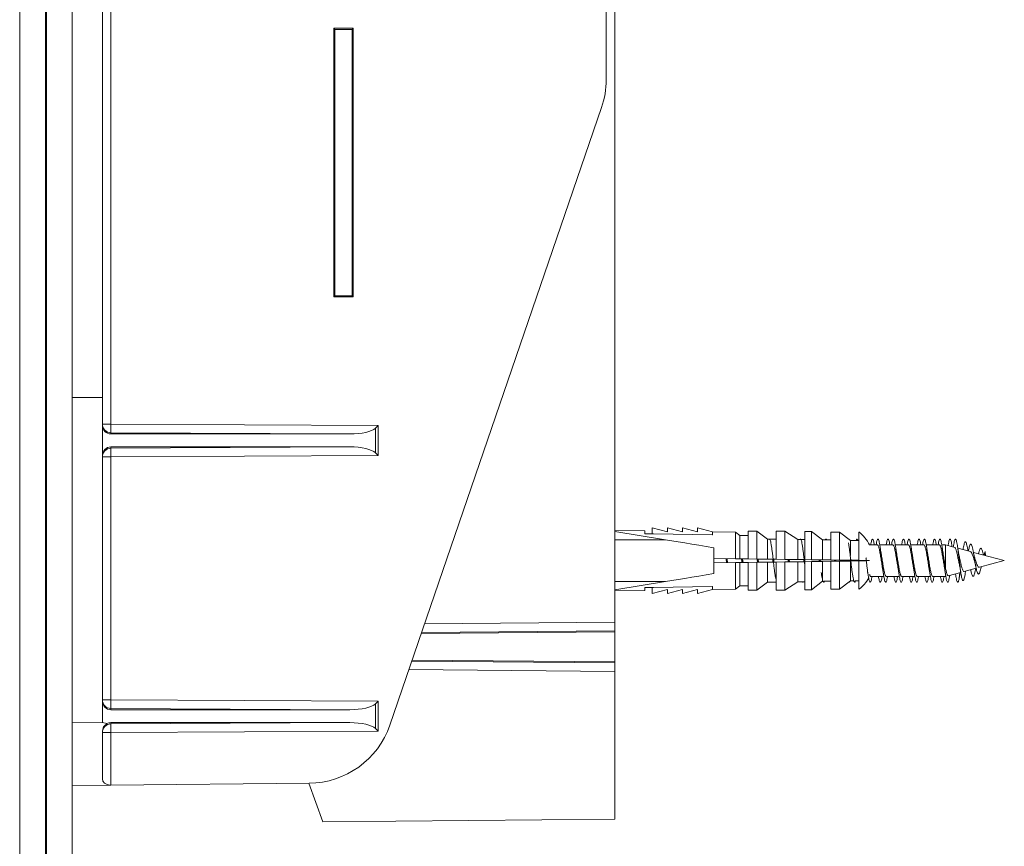
# Model space of a CAD drawing. Units: millimetres. Extents: x -476 to 783, y -412 to 665.
# Drawn here: x -458 to -344, y -29 to 67 of the extents above; entities that cross this region are included whole.
import ezdxf

# ---------------------------------------------------------------- set-up
doc = ezdxf.new("R2010")
doc.units = ezdxf.units.MM

msp = doc.modelspace()

# ---------------------------------------------------------------- linework, layer by layer
at = {"color": 7, "linetype": 'Continuous', "lineweight": 0}
for p, q in [((-458.03, 364.22), (-458.03, -105.78)), ((-455.03, 364.22), (-455.03, -105.78)), ((-454.93, 364.22), (-454.93, -105.78)), ((-451.93, 364.22), (-451.93, -105.78)), ((-447.44, 133.68), (-447.44, 20.11)), ((-389.93, 60.09), (-389.93, 133.18)), ((-388.93, -2.88), (-388.93, 124.27)), ((-448.43, 122.76), (-448.43, 23.22)), ((-419.3, 66.05), (-421.57, 66.05)), ((-421.57, 66.05), (-421.57, 34.88)), ((-421.43, 65.92), (-421.57, 66.05)), ((-421.43, 35.02), (-421.43, 65.92)), ((-421.43, 65.92), (-419.43, 65.92)), ((-419.43, 65.92), (-419.3, 66.05)), ((-419.43, 65.92), (-419.43, 35.02)), ((-419.3, 34.88), (-419.3, 66.05)), ((-415.05, -14.82), (-390.47, 56.85)), ((-421.43, 35.02), (-421.57, 34.88)), ((-421.57, 34.88), (-419.3, 34.88)), ((-419.43, 35.02), (-421.43, 35.02)), ((-419.43, 35.02), (-419.3, 34.88)), ((-448.43, 23.22), (-451.93, 23.22)), ((-448.43, 23.22), (-448.43, 19.96)), ((-447.44, 20.11), (-448.43, 20.11)), ((-448.43, 19.96), (-448.43, 16.47)), ((-447.44, 20.11), (-416.42, 19.95)), ((-416.72, 16.78), (-416.72, 19.65)), ((-416.42, 19.95), (-416.42, 16.48)), ((-447.44, 19.11), (-447.44, 18.97)), ((-419.71, 18.97), (-447.44, 19.11)), ((-419.71, 18.97), (-447.44, 18.97)), ((-419.71, 17.47), (-447.44, 17.47)), ((-447.44, 17.47), (-447.44, 17.32)), ((-447.44, 17.32), (-419.71, 17.47)), ((-448.43, 16.47), (-448.43, -12.04)), ((-447.44, 16.32), (-448.43, 16.32)), ((-416.42, 16.48), (-447.44, 16.32)), ((-447.44, 16.32), (-447.44, -11.89)), ((-384.58, 8.07), (-384.58, 7.39)), ((-382.83, 7.62), (-384.58, 8.07)), ((-382.83, 8.07), (-382.83, 7.62)), ((-381.08, 7.62), (-382.83, 8.07)), ((-381.08, 8.07), (-381.08, 7.62)), ((-379.33, 7.62), (-381.08, 8.07)), ((-379.33, 8.07), (-379.33, 7.62)), ((-377.58, 7.62), (-379.33, 8.07)), ((-385.43, 7.72), (-388.93, 7.77)), ((-383.03, 6.69), (-388.93, 7.67)), ((-385.43, 7.38), (-385.43, 7.72)), ((-384.58, 7.39), (-385.08, 7.39)), ((-385.08, 7.39), (-385.08, 7.38)), ((-374.93, 7.59), (-377.58, 7.62)), ((-377.58, 7.47), (-377.58, 7.62)), ((-377.58, 7.47), (-377.58, 7.27)), ((-374.43, 7.19), (-374.93, 7.59)), ((-374.93, 4.49), (-374.93, 7.59)), ((-373.43, 7.19), (-374.43, 7.19)), ((-374.43, 4.48), (-374.43, 7.19)), ((-372.43, 7.69), (-373.43, 7.69)), ((-373.43, 4.47), (-373.43, 7.69)), ((-371.18, 6.77), (-372.43, 7.69)), ((-372.43, 4.45), (-372.43, 7.69)), ((-369.18, 7.69), (-370.18, 7.69)), ((-370.18, 4.43), (-370.18, 7.69)), ((-367.68, 6.72), (-369.18, 7.69)), ((-369.18, 4.41), (-369.18, 7.69)), ((-366.08, 7.67), (-366.88, 7.67)), ((-366.88, 4.39), (-366.88, 7.67)), ((-364.83, 6.67), (-366.08, 7.67)), ((-366.08, 4.38), (-366.08, 7.67)), ((-362.83, 7.59), (-363.83, 7.59)), ((-363.83, 4.35), (-363.83, 7.59)), ((-361.58, 6.59), (-362.83, 7.59)), ((-362.83, 4.33), (-362.83, 7.59)), ((-360.58, 4.31), (-360.58, 7.59)), ((-383.03, 6.69), (-388.93, 6.69)), ((-377.43, 5.77), (-377.43, 2.77)), ((-370.18, 6.77), (-371.18, 6.77)), ((-371.18, 4.44), (-371.18, 6.77)), ((-367.38, 6.72), (-367.68, 6.72)), ((-367.68, 4.4), (-367.68, 6.72)), ((-366.88, 6.72), (-367.32, 6.72)), ((-367.11, 5.74), (-367.11, 5.79)), ((-363.83, 6.67), (-364.83, 6.67)), ((-364.83, 4.36), (-364.83, 6.67)), ((-363.85, 6.67), (-363.83, 6.7)), ((-361.7, 5.7), (-361.71, 5.79)), ((-360.58, 6.59), (-361.58, 6.59)), ((-361.58, 4.86), (-361.58, 6.59)), ((-358.44, 6.09), (-359.35, 6.09)), ((-356.64, 6.09), (-358.16, 6.09)), ((-354.84, 6.09), (-356.36, 6.09)), ((-353.04, 6.09), (-354.56, 6.09)), ((-351.24, 6.09), (-352.76, 6.09)), ((-350.51, 6.09), (-350.96, 6.09)), ((-349.46, 5.81), (-350.51, 6.09)), ((-350.51, 6.09), (-350.51, 3.33)), ((-361.58, 4.32), (-361.58, 4.62)), ((-347.64, 5.32), (-349.1, 5.71)), ((-347.92, 5.4), (-347.93, 5.46)), ((-343.7, 4.27), (-347.29, 5.23)), ((-345.93, 5.33), (-345.96, 4.87)), ((-345.88, 4.85), (-345.93, 5.33)), ((-377.43, 4.52), (-374.93, 4.49)), ((-374.93, 4.05), (-377.43, 4.02)), ((-374.93, 4.49), (-374.43, 4.48)), ((-374.93, 0.94), (-374.93, 4.05)), ((-374.43, 4.05), (-374.93, 4.05)), ((-374.43, 4.48), (-373.43, 4.47)), ((-373.43, 4.07), (-374.43, 4.05)), ((-374.43, 1.34), (-374.43, 4.05)), ((-374.15, 4.48), (-374.1, 4.06)), ((-373.43, 4.47), (-372.43, 4.45)), ((-372.43, 4.08), (-373.43, 4.07)), ((-373.43, 0.84), (-373.43, 4.07)), ((-372.43, 4.45), (-371.18, 4.44)), ((-371.18, 4.1), (-372.43, 4.08)), ((-372.43, 0.84), (-372.43, 4.08)), ((-371.18, 4.44), (-370.18, 4.43)), ((-370.18, 4.11), (-371.18, 4.1)), ((-371.18, 1.77), (-371.18, 4.1)), ((-370.18, 4.43), (-369.18, 4.41)), ((-369.18, 4.12), (-370.18, 4.11)), ((-370.18, 0.84), (-370.18, 4.11)), ((-369.18, 4.41), (-367.68, 4.4)), ((-367.68, 4.14), (-369.18, 4.12)), ((-369.18, 0.84), (-369.18, 4.12)), ((-367.68, 4.4), (-366.88, 4.39)), ((-366.91, 4.15), (-367.68, 4.14)), ((-367.68, 1.82), (-367.68, 4.14)), ((-366.88, 4.39), (-366.08, 4.38)), ((-366.08, 4.16), (-366.88, 4.15)), ((-366.88, 0.87), (-366.88, 4.15)), ((-366.08, 4.38), (-364.83, 4.36)), ((-364.83, 4.17), (-366.08, 4.16)), ((-366.08, 0.87), (-366.08, 4.16)), ((-365.14, 4.36), (-365.11, 4.17)), ((-365.05, 4.17), (-365.08, 4.36)), ((-364.83, 4.36), (-363.83, 4.35)), ((-363.83, 4.19), (-364.83, 4.17)), ((-364.83, 2.19), (-364.83, 4.17)), ((-363.83, 4.35), (-362.83, 4.33)), ((-362.83, 4.2), (-363.83, 4.19)), ((-363.83, 0.94), (-363.83, 4.19)), ((-363.4, 4.34), (-363.37, 4.19)), ((-363.25, 4.19), (-363.28, 4.34)), ((-362.83, 4.33), (-361.58, 4.32)), ((-361.58, 4.22), (-362.83, 4.2)), ((-362.83, 0.94), (-362.83, 4.2)), ((-361.59, 4.31), (-361.58, 4.22)), ((-361.58, 4.32), (-361.55, 4.32)), ((-361.58, 1.94), (-361.58, 4.22)), ((-361.53, 4.22), (-361.58, 4.22)), ((-361.52, 4.32), (-360.58, 4.31)), ((-360.58, 4.23), (-361.5, 4.22)), ((-360.58, 0.94), (-360.58, 4.23)), ((-359.79, 4.3), (-359.78, 4.24)), ((-359.66, 4.24), (-359.67, 4.29)), ((-348.93, 4.27), (-349.02, 4.28)), ((-348.83, 4.31), (-348.93, 4.27)), ((-346.58, 3.5), (-343.7, 4.27)), ((-361.36, 2.91), (-361.34, 2.74)), ((-359.58, 3.01), (-359.54, 2.74)), ((-359.22, 2.44), (-357.69, 2.44)), ((-357.42, 2.44), (-355.89, 2.44)), ((-355.62, 2.44), (-354.09, 2.44)), ((-353.82, 2.44), (-352.29, 2.44)), ((-352.02, 2.44), (-350.51, 2.44)), ((-350.51, 2.44), (-350.49, 2.45)), ((-350.21, 2.52), (-348.76, 2.91)), ((-348.86, 2.89), (-348.93, 2.25)), ((-348.85, 2.72), (-348.82, 2.89)), ((-348.37, 3.02), (-346.97, 3.39)), ((-348.21, 2.98), (-348.19, 3.06)), ((-383.03, 1.84), (-388.93, 1.84)), ((-383.03, 1.84), (-388.93, 0.87)), ((-385.43, 0.81), (-385.43, 1.15)), ((-385.08, 1.14), (-385.08, 1.16)), ((-377.58, 1.26), (-377.58, 1.06)), ((-374.93, 0.94), (-374.43, 1.34)), ((-374.43, 1.34), (-373.43, 1.34)), ((-372.43, 0.84), (-371.18, 1.77)), ((-371.18, 1.77), (-370.18, 1.77)), ((-369.18, 0.84), (-367.68, 1.82)), ((-367.68, 1.82), (-366.88, 1.82)), ((-366.08, 0.87), (-364.83, 1.87)), ((-364.83, 1.87), (-364.83, 2.15)), ((-364.83, 1.87), (-364.75, 1.87)), ((-364.67, 1.87), (-363.83, 1.87)), ((-362.83, 0.94), (-361.58, 1.94)), ((-361.58, 1.94), (-361.18, 1.94)), ((-361.06, 1.94), (-360.58, 1.94)), ((-388.93, 0.77), (-385.43, 0.81)), ((-384.58, 1.14), (-385.08, 1.14)), ((-384.58, 0.47), (-384.58, 1.14)), ((-382.83, 0.92), (-384.58, 0.47)), ((-381.08, 0.92), (-382.83, 0.47)), ((-382.83, 0.47), (-382.83, 0.92)), ((-379.33, 0.92), (-381.08, 0.47)), ((-381.08, 0.47), (-381.08, 0.92)), ((-379.33, 0.47), (-379.33, 0.92)), ((-377.58, 0.91), (-379.33, 0.47)), ((-377.58, 1.06), (-377.58, 0.91)), ((-377.58, 0.91), (-374.93, 0.94)), ((-373.43, 0.84), (-372.43, 0.84)), ((-370.18, 0.84), (-369.18, 0.84)), ((-366.88, 0.87), (-366.08, 0.87)), ((-363.83, 0.94), (-362.83, 0.94)), ((-388.93, -2.88), (-388.93, -3.88)), ((-411.4, -4.18), (-388.93, -3.98)), ((-388.93, -3.88), (-388.93, -3.98)), ((-388.93, -3.98), (-388.93, -7.48)), ((-412.46, -7.28), (-388.93, -7.48)), ((-388.93, -7.48), (-388.93, -7.59)), ((-388.93, -7.59), (-388.93, -8.59)), ((-388.93, -25.73), (-388.93, -8.59)), ((-447.44, -11.89), (-448.43, -11.89)), ((-448.43, -12.04), (-448.43, -14.53)), ((-447.44, -11.89), (-416.42, -12.05)), ((-416.72, -15.22), (-416.72, -12.35)), ((-416.42, -12.05), (-416.42, -15.52)), ((-447.44, -12.89), (-447.44, -13.03)), ((-419.71, -13.03), (-447.44, -12.89)), ((-419.71, -13.03), (-447.44, -13.03)), ((-451.93, -14.55), (-448.43, -14.53)), ((-448.43, -14.53), (-447.91, -14.65)), ((-419.71, -14.53), (-447.44, -14.53)), ((-447.44, -14.53), (-447.44, -14.68)), ((-447.44, -14.68), (-419.71, -14.53)), ((-448.43, -15.55), (-448.43, -21.06)), ((-448.43, -15.68), (-447.44, -15.68)), ((-416.42, -15.52), (-447.44, -15.68)), ((-447.44, -15.68), (-447.44, -21.77)), ((-424.42, -21.57), (-447.44, -21.77)), ((-422.83, -26.03), (-424.45, -21.57)), ((-451.93, -21.81), (-447.55, -21.78)), ((-422.83, -26.03), (-388.93, -25.73))]:
    msp.add_line(p, q, dxfattribs=at)
at = {"color": 8, "linetype": 'Continuous', "lineweight": 0}
for p, q in [((-411.02, -3.07), (-388.93, -2.88)), ((-388.93, -3.88), (-411.36, -4.07)), ((-412.5, -7.38), (-388.93, -7.59)), ((-388.93, -8.59), (-412.84, -8.38))]:
    msp.add_line(p, q, dxfattribs=at)
at = {"color": 7, "linetype": 'Continuous', "lineweight": 0, "flags": 128}
for points in [[(-377.58, 7.27), (-377.64, 7.27), (-384.45, 7.37), (-385.43, 7.38)], [(-377.43, 5.77), (-378.31, 5.91), (-379.16, 6.05), (-379.98, 6.19), (-380.79, 6.32), (-381.56, 6.45), (-382.31, 6.57), (-383.03, 6.69)], [(-360.58, 4.31), (-360.27, 4.3), (-359.99, 4.3), (-359.74, 4.3), (-359.73, 4.3)], [(-359.72, 4.24), (-359.74, 4.24), (-359.99, 4.23), (-360.27, 4.23), (-360.58, 4.23)], [(-359.71, 4.3), (-359.51, 4.29), (-359.35, 4.29)], [(-377.43, 2.77), (-378.31, 2.62), (-379.16, 2.48), (-379.98, 2.35), (-380.79, 2.21), (-381.56, 2.08), (-382.31, 1.96), (-383.03, 1.84)], [(-385.43, 1.15), (-384.45, 1.17), (-377.64, 1.26), (-377.58, 1.26)], [(-447.44, -21.77), (-447.48, -21.77), (-447.51, -21.78), (-447.55, -21.78)]]:
    msp.add_lwpolyline(points, dxfattribs=at)
at = {"color": 7, "linetype": 'Continuous', "lineweight": 0}
for centre, radius, start, end in [((-399.93, 60.09), 10, 341.0754, 0), ((-447.43, 20.11), 1, 180.0037, 269.6979), ((-417.68, 19.71), 29.77, 179.231, 181.1554), ((-447.43, 16.32), 1, 90.3021, 179.9963), ((-417.68, 16.72), 29.77, 178.8446, 180.769), ((-363.11, 4.27), 4.18, 25.9194, 52.7849), ((-363.11, 4.27), 4.18, 307.2151, 331.2848), ((-447.43, -11.89), 1, 180.0032, 269.6976), ((-417.68, -12.29), 29.77, 179.231, 181.1554), ((-447.43, -15.68), 1, 90.3038, 179.9955), ((-417.68, -15.28), 29.77, 178.8446, 180.769), ((-424.51, -11.57), 10, 270.5, 341.0754)]:
    msp.add_arc(centre, radius, start, end, dxfattribs=at)
for centre, major_axis, ratio, start_param, end_param in [((-447.43, 19.97), (0.699, 0.719), 0.994654, 2.344663, 3.910102), ((-419.76, 19.97), (3.19, -0.02), 0.313837, 4.730866, 5.98169), ((-416.41, 19.95), (1, 0.995), 0.004363, 1.575182, 1.878498), ((-447.43, 16.47), (-0.699, 0.719), 0.994654, 5.514676, 7.080115), ((-419.76, 16.47), (3.19, 0.02), 0.313837, 0.301495, 1.55232), ((-416.41, 16.48), (1, -0.995), 0.004363, 4.404687, 4.708003), ((-447.43, -12.03), (0.699, 0.719), 0.994654, 2.344663, 3.910102), ((-419.76, -12.03), (3.19, -0.02), 0.313837, 4.730866, 5.98169), ((-416.41, -12.05), (1, 0.995), 0.004363, 1.575182, 1.878498), ((-447.43, -15.55), (-0.01, 1.02), 0.976951, 0.48898, 1.565377), ((-447.43, -15.53), (-0.699, 0.719), 0.994654, 5.514676, 6.003717), ((-419.76, -15.53), (3.19, 0.02), 0.313837, 0.301495, 1.55232), ((-416.41, -15.52), (1, -0.995), 0.004363, 4.404687, 4.708003), ((-447.43, -21.05), (1, 0.023), 0.724823, 3.125129, 4.584763)]:
    msp.add_ellipse(centre, major_axis=major_axis, ratio=ratio, start_param=start_param, end_param=end_param, dxfattribs=at)
for points, knots in [([(-370.97, 6.75), (-370.97, 6.76), (-370.94, 6.77), (-370.89, 6.67), (-370.83, 6.47), (-370.77, 6.16), (-370.71, 5.76), (-370.65, 5.29), (-370.58, 4.78), (-370.52, 4.24), (-370.46, 3.7), (-370.4, 3.19), (-370.34, 2.73), (-370.28, 2.34), (-370.22, 2.08), (-370.19, 1.99), (-370.18, 1.96)], [0, 0, 0, 0, 0.024091, 0.102195, 0.180304, 0.258423, 0.33655, 0.414689, 0.492839, 0.570992, 0.649131, 0.72726, 0.805376, 0.883488, 0.961591, 1, 1, 1, 1]), ([(-367.42, 6.72), (-367.41, 6.74), (-367.38, 6.79), (-367.32, 6.74), (-367.26, 6.59), (-367.2, 6.33), (-367.14, 5.97), (-367.08, 5.54), (-367.02, 5.05), (-366.95, 4.52), (-366.91, 4.13), (-366.89, 3.93), (-366.88, 3.91)], [0, 0, 0, 0, 0.074173, 0.187988, 0.301799, 0.415613, 0.529431, 0.643252, 0.757078, 0.870918, 0.984762, 1, 1, 1, 1]), ([(-364.48, 6.67), (-364.47, 6.7), (-364.43, 6.78), (-364.38, 6.78), (-364.34, 6.7), (-364.33, 6.67)], [0, 0, 0, 0, 0.340655, 0.739697, 1, 1, 1, 1]), ([(-361.8, 6.32), (-361.8, 6.29), (-361.77, 6.18), (-361.72, 5.88), (-361.66, 5.43), (-361.6, 4.93), (-361.54, 4.4), (-361.48, 3.86), (-361.42, 3.34), (-361.36, 2.86), (-361.29, 2.45), (-361.23, 2.12), (-361.17, 1.89), (-361.11, 1.76), (-361.05, 1.76), (-361, 1.83), (-360.98, 1.92), (-360.97, 1.94)], [0, 0, 0, 0, 0.019922, 0.093861, 0.167805, 0.241756, 0.315717, 0.389687, 0.463668, 0.537653, 0.611635, 0.685602, 0.75956, 0.833508, 0.907452, 0.981388, 1, 1, 1, 1]), ([(-360.91, 6.59), (-360.89, 6.64), (-360.86, 6.75), (-360.8, 6.78), (-360.75, 6.74), (-360.71, 6.63), (-360.7, 6.59)], [0, 0, 0, 0, 0.2266408, 0.5217828, 0.816909, 1, 1, 1, 1]), ([(-359.22, 6.09), (-359.21, 6.13), (-359.19, 6.3), (-359.14, 6.51), (-359.08, 6.71), (-359.02, 6.78), (-358.96, 6.75), (-358.89, 6.6), (-358.84, 6.38), (-358.81, 6.17), (-358.79, 6.09)], [0, 0, 0, 0, 0.041253, 0.184943, 0.328644, 0.472357, 0.61609, 0.759832, 0.903602, 1, 1, 1, 1]), ([(-358.59, 6.09), (-358.59, 6.1), (-358.57, 6.24), (-358.53, 6.44), (-358.46, 6.67), (-358.4, 6.77), (-358.34, 6.77), (-358.28, 6.65), (-358.22, 6.41), (-358.16, 6.08), (-358.09, 5.67), (-358.03, 5.19), (-357.97, 4.67), (-357.91, 4.13), (-357.85, 3.6), (-357.79, 3.1), (-357.73, 2.65), (-357.66, 2.28), (-357.6, 1.99), (-357.54, 1.81), (-357.48, 1.75), (-357.42, 1.8), (-357.36, 1.96), (-357.3, 2.18), (-357.27, 2.37), (-357.26, 2.44)], [0, 0, 0, 0, 0.0027302, 0.0490272, 0.0953204, 0.1416083, 0.1878944, 0.2341761, 0.2804568, 0.3267361, 0.3730159, 0.419293, 0.4655738, 0.511855, 0.5581399, 0.6044269, 0.6507178, 0.6970131, 0.7433148, 0.7896222, 0.835936, 0.8822517, 0.9285666, 0.9748724, 1, 1, 1, 1]), ([(-358.44, 6.09), (-358.43, 6.09), (-358.42, 6.1), (-358.38, 6.06), (-358.33, 5.98), (-358.28, 5.85), (-358.23, 5.67), (-358.18, 5.44), (-358.14, 5.19), (-358.09, 4.9), (-358.04, 4.6), (-357.99, 4.29), (-357.94, 3.98), (-357.89, 3.68), (-357.86, 3.47), (-357.84, 3.38), (-357.84, 3.37)], [0, 0, 0, 0, 0.010312, 0.091102, 0.174234, 0.255024, 0.338157, 0.418947, 0.502079, 0.582871, 0.666003, 0.746792, 0.829925, 0.910712, 0.993847, 1, 1, 1, 1]), ([(-358.01, 5.15), (-358.01, 5.17), (-358.03, 5.26), (-358.07, 5.47), (-358.1, 5.68), (-358.11, 5.79)], [0, 0, 0, 0, 0.061656, 0.499298, 1, 1, 1, 1]), ([(-357.42, 6.09), (-357.42, 6.1), (-357.4, 6.24), (-357.36, 6.44), (-357.3, 6.67), (-357.23, 6.77), (-357.17, 6.77), (-357.11, 6.65), (-357.05, 6.43), (-357.01, 6.2), (-356.99, 6.09)], [0, 0, 0, 0, 0.006865, 0.149866, 0.292839, 0.435795, 0.578731, 0.721659, 0.864571, 1, 1, 1, 1]), ([(-356.79, 6.09), (-356.77, 6.19), (-356.74, 6.4), (-356.68, 6.62), (-356.62, 6.76), (-356.56, 6.78), (-356.5, 6.69), (-356.43, 6.48), (-356.37, 6.18), (-356.31, 5.79), (-356.25, 5.32), (-356.19, 4.81), (-356.13, 4.27), (-356.06, 3.74), (-356, 3.22), (-355.94, 2.76), (-355.88, 2.36), (-355.82, 2.06), (-355.76, 1.85), (-355.7, 1.75), (-355.63, 1.77), (-355.57, 1.91), (-355.51, 2.13), (-355.48, 2.35), (-355.46, 2.44)], [0, 0, 0, 0, 0.036338, 0.082626, 0.128918, 0.17521, 0.221506, 0.267805, 0.31411, 0.360418, 0.406733, 0.453056, 0.499383, 0.545706, 0.592025, 0.638336, 0.684642, 0.730942, 0.77724, 0.823534, 0.869826, 0.916115, 0.962404, 1, 1, 1, 1]), ([(-356.64, 6.09), (-356.63, 6.09), (-356.61, 6.09), (-356.57, 6.05), (-356.52, 5.96), (-356.47, 5.81), (-356.42, 5.62), (-356.37, 5.39), (-356.33, 5.13), (-356.28, 4.84), (-356.23, 4.54), (-356.18, 4.23), (-356.13, 3.92), (-356.08, 3.62), (-356.05, 3.45), (-356.04, 3.36)], [0, 0, 0, 0, 0.0259131, 0.1088421, 0.1894329, 0.272361, 0.3529497, 0.4358775, 0.5164697, 0.5993957, 0.6799868, 0.7629137, 0.8435014, 0.9264276, 1, 1, 1, 1]), ([(-356.21, 5.17), (-356.22, 5.2), (-356.25, 5.38), (-356.29, 5.6), (-356.31, 5.79)], [0, 0, 0, 0, 0.1701311, 1, 1, 1, 1]), ([(-355.62, 6.09), (-355.6, 6.18), (-355.57, 6.4), (-355.51, 6.62), (-355.45, 6.76), (-355.39, 6.78), (-355.33, 6.69), (-355.26, 6.48), (-355.22, 6.28), (-355.2, 6.12), (-355.19, 6.09)], [0, 0, 0, 0, 0.111082, 0.254546, 0.398004, 0.541467, 0.684931, 0.828403, 0.971881, 1, 1, 1, 1]), ([(-354.99, 6.09), (-354.98, 6.16), (-354.95, 6.35), (-354.9, 6.56), (-354.83, 6.73), (-354.77, 6.79), (-354.71, 6.72), (-354.65, 6.55), (-354.59, 6.27), (-354.53, 5.89), (-354.47, 5.45), (-354.4, 4.95), (-354.34, 4.41), (-354.28, 3.87), (-354.22, 3.35), (-354.16, 2.87), (-354.1, 2.46), (-354.03, 2.13), (-353.97, 1.89), (-353.91, 1.77), (-353.85, 1.76), (-353.79, 1.86), (-353.73, 2.08), (-353.68, 2.29), (-353.66, 2.43), (-353.66, 2.44)], [0, 0, 0, 0, 0.023968, 0.070283, 0.116604, 0.162926, 0.20924, 0.255549, 0.301851, 0.34815, 0.394441, 0.440733, 0.487019, 0.533305, 0.579588, 0.625872, 0.672155, 0.718441, 0.764726, 0.811016, 0.857307, 0.903604, 0.949903, 0.99621, 1, 1, 1, 1]), ([(-354.84, 6.09), (-354.83, 6.09), (-354.8, 6.09), (-354.76, 6.04), (-354.71, 5.93), (-354.66, 5.78), (-354.61, 5.58), (-354.56, 5.34), (-354.52, 5.07), (-354.47, 4.78), (-354.42, 4.48), (-354.37, 4.16), (-354.32, 3.85), (-354.28, 3.58), (-354.25, 3.43), (-354.24, 3.36)], [0, 0, 0, 0, 0.0438, 0.124225, 0.206986, 0.287413, 0.37017, 0.450599, 0.533357, 0.613786, 0.696546, 0.776976, 0.859736, 0.940165, 1, 1, 1, 1]), ([(-354.41, 5.16), (-354.42, 5.21), (-354.44, 5.33), (-354.48, 5.55), (-354.5, 5.71), (-354.51, 5.79)], [0, 0, 0, 0, 0.265163, 0.6561, 1, 1, 1, 1]), ([(-353.82, 6.09), (-353.81, 6.16), (-353.78, 6.34), (-353.73, 6.56), (-353.67, 6.73), (-353.6, 6.79), (-353.54, 6.73), (-353.48, 6.55), (-353.43, 6.33), (-353.4, 6.15), (-353.39, 6.09)], [0, 0, 0, 0, 0.07287, 0.216759, 0.360667, 0.504593, 0.64854, 0.792491, 0.93644, 1, 1, 1, 1]), ([(-353.19, 6.09), (-353.18, 6.13), (-353.16, 6.29), (-353.11, 6.5), (-353.05, 6.7), (-352.99, 6.78), (-352.93, 6.75), (-352.87, 6.6), (-352.8, 6.35), (-352.74, 6), (-352.68, 5.57), (-352.62, 5.08), (-352.56, 4.55), (-352.5, 4.01), (-352.44, 3.48), (-352.37, 2.99), (-352.31, 2.56), (-352.25, 2.2), (-352.19, 1.94), (-352.13, 1.79), (-352.07, 1.75), (-352, 1.82), (-351.94, 2.02), (-351.9, 2.23), (-351.87, 2.4), (-351.86, 2.44)], [0, 0, 0, 0, 0.012438, 0.058749, 0.105059, 0.151366, 0.197672, 0.243975, 0.29028, 0.336585, 0.382893, 0.429201, 0.475514, 0.521829, 0.568149, 0.614473, 0.660806, 0.707145, 0.753487, 0.799826, 0.846162, 0.892489, 0.938811, 0.985127, 1, 1, 1, 1]), ([(-353.04, 6.09), (-353.02, 6.09), (-353, 6.08), (-352.95, 6.02), (-352.9, 5.9), (-352.85, 5.74), (-352.8, 5.53), (-352.75, 5.29), (-352.71, 5.02), (-352.66, 4.72), (-352.61, 4.41), (-352.56, 4.1), (-352.51, 3.79), (-352.47, 3.55), (-352.45, 3.42), (-352.44, 3.38)], [0, 0, 0, 0, 0.059699, 0.142875, 0.223709, 0.306887, 0.387721, 0.470897, 0.551731, 0.634911, 0.715744, 0.798918, 0.879752, 0.962929, 1, 1, 1, 1]), ([(-352.61, 5.17), (-352.62, 5.18), (-352.65, 5.36), (-352.68, 5.58), (-352.71, 5.79)], [0, 0, 0, 0, 0.0542009, 1, 1, 1, 1]), ([(-352.02, 6.09), (-352.01, 6.13), (-351.99, 6.29), (-351.94, 6.5), (-351.88, 6.7), (-351.82, 6.78), (-351.76, 6.75), (-351.7, 6.6), (-351.64, 6.38), (-351.61, 6.18), (-351.59, 6.09)], [0, 0, 0, 0, 0.0370736, 0.180746, 0.3244005, 0.468047, 0.6116798, 0.7553084, 0.8989274, 1, 1, 1, 1]), ([(-351.39, 6.09), (-351.39, 6.1), (-351.37, 6.23), (-351.33, 6.43), (-351.27, 6.66), (-351.2, 6.77), (-351.14, 6.77), (-351.08, 6.65), (-351.02, 6.42), (-350.96, 6.1), (-350.9, 5.69), (-350.84, 5.21), (-350.77, 4.69), (-350.71, 4.15), (-350.65, 3.62), (-350.59, 3.11), (-350.53, 2.66), (-350.47, 2.29), (-350.4, 2), (-350.34, 1.82), (-350.28, 1.75), (-350.22, 1.79), (-350.16, 1.96), (-350.1, 2.21), (-350.06, 2.45), (-350.04, 2.57)], [0, 0, 0, 0, 0.001244, 0.046776, 0.092308, 0.137846, 0.183387, 0.228934, 0.274485, 0.320044, 0.365608, 0.411174, 0.456731, 0.502285, 0.547831, 0.593373, 0.63891, 0.684444, 0.729975, 0.775505, 0.821033, 0.866561, 0.912088, 0.957618, 1, 1, 1, 1]), ([(-351.24, 6.09), (-351.22, 6.09), (-351.19, 6.08), (-351.14, 6), (-351.09, 5.87), (-351.04, 5.7), (-350.99, 5.49), (-350.94, 5.23), (-350.9, 4.96), (-350.85, 4.66), (-350.8, 4.35), (-350.75, 4.03), (-350.7, 3.73), (-350.66, 3.51), (-350.64, 3.4), (-350.64, 3.38)], [0, 0, 0, 0, 0.077713, 0.158552, 0.241737, 0.322576, 0.40576, 0.486598, 0.569782, 0.650622, 0.733803, 0.814645, 0.897827, 0.978667, 1, 1, 1, 1]), ([(-350.81, 5.16), (-350.81, 5.17), (-350.83, 5.26), (-350.87, 5.47), (-350.9, 5.68), (-350.91, 5.79)], [0, 0, 0, 0, 0.058013, 0.497404, 1, 1, 1, 1]), ([(-350.23, 6.02), (-350.23, 6.04), (-350.2, 6.21), (-350.16, 6.43), (-350.1, 6.66), (-350.04, 6.77), (-349.97, 6.77), (-349.91, 6.65), (-349.85, 6.43), (-349.8, 6.16), (-349.77, 5.96), (-349.76, 5.89)], [0, 0, 0, 0, 0.026418, 0.156481, 0.286553, 0.416623, 0.546705, 0.67679, 0.806894, 0.937004, 1, 1, 1, 1]), ([(-349.63, 5.85), (-349.62, 5.91), (-349.59, 6.1), (-349.54, 6.36), (-349.48, 6.62), (-349.42, 6.75), (-349.36, 6.78), (-349.3, 6.69), (-349.24, 6.49), (-349.18, 6.21), (-349.13, 5.88), (-349.08, 5.53), (-349.03, 5.14), (-348.98, 4.71), (-348.94, 4.42), (-348.93, 4.27)], [0, 0, 0, 0, 0.0314584, 0.1191694, 0.2068798, 0.2945679, 0.3822431, 0.4699164, 0.55761, 0.6452848, 0.7153973, 0.7853683, 0.854815, 0.9252982, 1, 1, 1, 1]), ([(-349.46, 5.81), (-349.46, 5.81), (-349.43, 5.81), (-349.4, 5.76), (-349.35, 5.67), (-349.3, 5.53), (-349.25, 5.36), (-349.2, 5.16), (-349.15, 4.94), (-349.11, 4.69), (-349.06, 4.47), (-349.03, 4.34), (-349.02, 4.28)], [0, 0, 0, 0, 0.036459, 0.149232, 0.265382, 0.376387, 0.490713, 0.599933, 0.712432, 0.819876, 0.930575, 1, 1, 1, 1]), ([(-348.95, 4.84), (-348.96, 4.9), (-348.99, 5.04), (-349.05, 5.35), (-349.09, 5.61), (-349.11, 5.79)], [0, 0, 0, 0, 0.233231, 0.495335, 1, 1, 1, 1]), ([(-348.49, 5.56), (-348.47, 5.66), (-348.43, 5.88), (-348.38, 6.15), (-348.32, 6.35), (-348.26, 6.46), (-348.2, 6.47), (-348.14, 6.39), (-348.07, 6.19), (-348.01, 5.92), (-347.96, 5.64), (-347.93, 5.46), (-347.92, 5.4)], [0, 0, 0, 0, 0.09141, 0.198281, 0.305712, 0.413991, 0.522855, 0.632372, 0.742795, 0.854105, 0.953755, 1, 1, 1, 1]), ([(-347.86, 5.38), (-347.85, 5.44), (-347.82, 5.62), (-347.77, 5.86), (-347.7, 6.07), (-347.64, 6.19), (-347.57, 6.21), (-347.5, 6.12), (-347.43, 5.92), (-347.36, 5.63), (-347.29, 5.24), (-347.22, 4.84), (-347.16, 4.47), (-347.11, 4.15), (-347.05, 3.83), (-347, 3.53), (-346.94, 3.25), (-346.88, 3.03), (-346.82, 2.85), (-346.76, 2.74), (-346.7, 2.7), (-346.63, 2.75), (-346.56, 2.87), (-346.49, 3.08), (-346.43, 3.32), (-346.39, 3.5), (-346.37, 3.57)], [0, 0, 0, 0, 0.024171, 0.073282, 0.122046, 0.171488, 0.221905, 0.272048, 0.323187, 0.375016, 0.426662, 0.479996, 0.515582, 0.55112, 0.587586, 0.624655, 0.6613, 0.698768, 0.737139, 0.775166, 0.813774, 0.853784, 0.893179, 0.933509, 0.975173, 1, 1, 1, 1]), ([(-359.77, 4.61), (-359.76, 4.59), (-359.74, 4.38), (-359.69, 3.99), (-359.63, 3.47), (-359.57, 2.98), (-359.51, 2.55), (-359.45, 2.19), (-359.39, 1.94), (-359.33, 1.79), (-359.26, 1.75), (-359.2, 1.83), (-359.14, 2.03), (-359.09, 2.24), (-359.07, 2.4), (-359.06, 2.44)], [0, 0, 0, 0, 0.013317, 0.100704, 0.18808, 0.275453, 0.362824, 0.450192, 0.53756, 0.62493, 0.712299, 0.799675, 0.887054, 0.97444, 1, 1, 1, 1]), ([(-357.42, 2.45), (-357.43, 2.45), (-357.46, 2.45), (-357.51, 2.53), (-357.56, 2.65), (-357.61, 2.82), (-357.65, 3.03), (-357.7, 3.28), (-357.75, 3.55), (-357.8, 3.85), (-357.85, 4.16), (-357.9, 4.48), (-357.95, 4.78), (-357.99, 5.01), (-358.01, 5.13), (-358.01, 5.15)], [0, 0, 0, 0, 0.071694, 0.152603, 0.235859, 0.316769, 0.400025, 0.480933, 0.564192, 0.645102, 0.728358, 0.80927, 0.892525, 0.973436, 1, 1, 1, 1]), ([(-355.62, 2.45), (-355.63, 2.45), (-355.65, 2.45), (-355.7, 2.51), (-355.75, 2.62), (-355.79, 2.78), (-355.84, 2.98), (-355.89, 3.22), (-355.94, 3.5), (-355.99, 3.79), (-356.04, 4.1), (-356.09, 4.41), (-356.14, 4.72), (-356.18, 4.97), (-356.2, 5.11), (-356.21, 5.16)], [0, 0, 0, 0, 0.0534921, 0.1364839, 0.2171378, 0.3001287, 0.380781, 0.4637722, 0.5444241, 0.6274147, 0.7080679, 0.79106, 0.8717085, 0.9546984, 1, 1, 1, 1]), ([(-353.82, 2.45), (-353.82, 2.45), (-353.85, 2.44), (-353.89, 2.49), (-353.94, 2.59), (-353.98, 2.74), (-354.03, 2.94), (-354.08, 3.17), (-354.13, 3.44), (-354.18, 3.73), (-354.23, 4.03), (-354.28, 4.35), (-354.33, 4.66), (-354.37, 4.93), (-354.4, 5.09), (-354.41, 5.16)], [0, 0, 0, 0, 0.037948, 0.118841, 0.202077, 0.282968, 0.366207, 0.447098, 0.530336, 0.611228, 0.694463, 0.775358, 0.858596, 0.939486, 1, 1, 1, 1]), ([(-352.02, 2.45), (-352.02, 2.45), (-352.04, 2.44), (-352.08, 2.48), (-352.13, 2.57), (-352.17, 2.71), (-352.22, 2.9), (-352.27, 3.12), (-352.32, 3.38), (-352.37, 3.67), (-352.42, 3.97), (-352.47, 4.28), (-352.52, 4.59), (-352.57, 4.9), (-352.6, 5.08), (-352.61, 5.17)], [0, 0, 0, 0, 0.019835, 0.102728, 0.183286, 0.26618, 0.346738, 0.429632, 0.510187, 0.593081, 0.673639, 0.756534, 0.837093, 0.919988, 1, 1, 1, 1]), ([(-350.51, 3.33), (-350.53, 3.42), (-350.56, 3.61), (-350.61, 3.91), (-350.66, 4.22), (-350.71, 4.53), (-350.76, 4.83), (-350.79, 5.05), (-350.81, 5.15), (-350.81, 5.16)], [0, 0, 0, 0, 0.161018, 0.32674, 0.487175, 0.652261, 0.812697, 0.977786, 1, 1, 1, 1]), ([(-348.83, 4.31), (-348.85, 4.39), (-348.89, 4.58), (-348.93, 4.76), (-348.95, 4.84), (-348.95, 4.84)], [0, 0, 0, 0, 0.48969, 0.998882, 1, 1, 1, 1]), ([(-347.64, 5.31), (-347.63, 5.31), (-347.58, 5.31), (-347.49, 5.17), (-347.39, 4.92), (-347.28, 4.6), (-347.2, 4.32), (-347.15, 4.17), (-347.14, 4.14)], [0, 0, 0, 0, 0.0934674, 0.3104053, 0.5205908, 0.7277165, 0.9282687, 1, 1, 1, 1]), ([(-347.15, 4.64), (-347.16, 4.69), (-347.19, 4.78), (-347.24, 4.98), (-347.27, 5.15), (-347.29, 5.24)], [0, 0, 0, 0, 0.2612002, 0.6062023, 1, 1, 1, 1]), ([(-346.58, 3.51), (-346.6, 3.5), (-346.65, 3.48), (-346.73, 3.55), (-346.83, 3.71), (-346.93, 3.96), (-347.03, 4.25), (-347.1, 4.5), (-347.14, 4.62), (-347.15, 4.64)], [0, 0, 0, 0, 0.08296, 0.249134, 0.414815, 0.590478, 0.763408, 0.949343, 1, 1, 1, 1]), ([(-346.7, 5.07), (-346.7, 5.08), (-346.68, 5.19), (-346.63, 5.36), (-346.56, 5.56), (-346.49, 5.68), (-346.42, 5.72), (-346.34, 5.66), (-346.27, 5.49), (-346.19, 5.25), (-346.13, 5.02), (-346.1, 4.91)], [0, 0, 0, 0, 0.00803, 0.128172, 0.246468, 0.367575, 0.492686, 0.615873, 0.744375, 0.872022, 1, 1, 1, 1]), ([(-346.08, 4.9), (-346.06, 4.98), (-346.01, 5.16), (-345.96, 5.27), (-345.93, 5.33)], [0, 0, 0, 0, 0.404855, 1, 1, 1, 1]), ([(-376.02, 4.5), (-376.01, 4.44), (-375.99, 4.28), (-375.96, 4.13), (-375.95, 4.04)], [0, 0, 0, 0, 0.407633, 1, 1, 1, 1]), ([(-375.95, 4.5), (-375.95, 4.45), (-375.93, 4.3), (-375.91, 4.14), (-375.9, 4.04)], [0, 0, 0, 0, 0.3002844, 1, 1, 1, 1]), ([(-375.83, 4.04), (-375.84, 4.09), (-375.86, 4.23), (-375.89, 4.39), (-375.9, 4.49), (-375.9, 4.5)], [0, 0, 0, 0, 0.3167689, 0.9801424, 1, 1, 1, 1]), ([(-374.22, 4.48), (-374.21, 4.4), (-374.18, 4.26), (-374.16, 4.12), (-374.15, 4.06)], [0, 0, 0, 0, 0.559471, 1, 1, 1, 1]), ([(-374.03, 4.06), (-374.04, 4.08), (-374.06, 4.2), (-374.08, 4.34), (-374.1, 4.46), (-374.1, 4.48)], [0, 0, 0, 0, 0.132355, 0.888986, 1, 1, 1, 1]), ([(-372.41, 4.45), (-372.4, 4.36), (-372.38, 4.24), (-372.36, 4.11), (-372.36, 4.08)], [0, 0, 0, 0, 0.724705, 1, 1, 1, 1]), ([(-372.35, 4.45), (-372.33, 4.34), (-372.32, 4.21), (-372.3, 4.09), (-372.3, 4.08)], [0, 0, 0, 0, 0.945917, 1, 1, 1, 1]), ([(-372.24, 4.08), (-372.25, 4.18), (-372.27, 4.3), (-372.29, 4.42), (-372.3, 4.45)], [0, 0, 0, 0, 0.751837, 1, 1, 1, 1]), ([(-370.61, 4.43), (-370.61, 4.43), (-370.59, 4.33), (-370.58, 4.21), (-370.56, 4.11), (-370.56, 4.1)], [0, 0, 0, 0, 0.004737, 0.964441, 1, 1, 1, 1]), ([(-370.44, 4.1), (-370.45, 4.17), (-370.47, 4.28), (-370.48, 4.39), (-370.49, 4.43)], [0, 0, 0, 0, 0.6054227, 1, 1, 1, 1]), ([(-368.81, 4.41), (-368.81, 4.39), (-368.79, 4.3), (-368.78, 4.2), (-368.76, 4.13)], [0, 0, 0, 0, 0.167782, 1, 1, 1, 1]), ([(-368.74, 4.41), (-368.74, 4.4), (-368.73, 4.3), (-368.72, 4.21), (-368.71, 4.13)], [0, 0, 0, 0, 0.111469, 1, 1, 1, 1]), ([(-368.64, 4.13), (-368.65, 4.16), (-368.66, 4.26), (-368.68, 4.35), (-368.69, 4.41)], [0, 0, 0, 0, 0.3801794, 1, 1, 1, 1]), ([(-367, 4.39), (-367, 4.36), (-366.99, 4.28), (-366.97, 4.2), (-366.97, 4.15)], [0, 0, 0, 0, 0.353431, 1, 1, 1, 1]), ([(-366.85, 4.16), (-366.85, 4.17), (-366.86, 4.24), (-366.87, 4.31), (-366.88, 4.39)], [0, 0, 0, 0, 0.058007, 1, 1, 1, 1]), ([(-365.2, 4.36), (-365.19, 4.32), (-365.18, 4.26), (-365.17, 4.19), (-365.17, 4.17)], [0, 0, 0, 0, 0.6708449, 1, 1, 1, 1]), ([(-363.33, 4.34), (-363.33, 4.31), (-363.33, 4.26), (-363.32, 4.21), (-363.32, 4.19)], [0, 0, 0, 0, 0.5722744, 1, 1, 1, 1]), ([(-361.46, 4.22), (-361.46, 4.24), (-361.47, 4.28), (-361.47, 4.31), (-361.47, 4.32)], [0, 0, 0, 0, 0.762151, 1, 1, 1, 1]), ([(-349.02, 4.28), (-349.01, 4.2), (-348.97, 4.05), (-348.93, 3.87), (-348.91, 3.79), (-348.91, 3.78)], [0, 0, 0, 0, 0.452936, 0.92158, 1, 1, 1, 1]), ([(-348.93, 4.27), (-348.91, 4.11), (-348.87, 3.81), (-348.82, 3.37), (-348.77, 2.98), (-348.71, 2.63), (-348.66, 2.35), (-348.61, 2.13), (-348.55, 1.99), (-348.49, 1.94), (-348.44, 1.98), (-348.38, 2.11), (-348.32, 2.33), (-348.26, 2.62), (-348.22, 2.87), (-348.21, 2.98)], [0, 0, 0, 0, 0.079498, 0.155593, 0.23083, 0.306834, 0.383112, 0.45986, 0.53685, 0.614252, 0.692202, 0.770479, 0.849164, 0.928472, 1, 1, 1, 1]), ([(-348.92, 3.8), (-348.9, 3.72), (-348.87, 3.57), (-348.82, 3.32), (-348.78, 3.09), (-348.76, 2.93), (-348.75, 2.86)], [0, 0, 0, 0, 0.2896658, 0.5538637, 0.7909701, 1, 1, 1, 1]), ([(-348.37, 3.02), (-348.38, 3.02), (-348.41, 2.98), (-348.48, 3.06), (-348.56, 3.22), (-348.62, 3.42), (-348.67, 3.59), (-348.72, 3.79), (-348.76, 3.98), (-348.8, 4.15), (-348.82, 4.25), (-348.83, 4.31)], [0, 0, 0, 0, 0.017179, 0.220976, 0.428778, 0.53334, 0.640798, 0.747759, 0.857762, 0.928388, 1, 1, 1, 1]), ([(-347.14, 4.14), (-347.14, 4.13), (-347.12, 4.08), (-347.09, 3.96), (-347.05, 3.79), (-347.02, 3.66), (-347.01, 3.6)], [0, 0, 0, 0, 0.056229, 0.406685, 0.721913, 1, 1, 1, 1]), ([(-364.96, 2.9), (-364.95, 2.82), (-364.92, 2.58), (-364.86, 2.27), (-364.8, 1.99), (-364.74, 1.81), (-364.68, 1.75), (-364.63, 1.77), (-364.6, 1.85), (-364.6, 1.87)], [0, 0, 0, 0, 0.098123, 0.268915, 0.439701, 0.610483, 0.781256, 0.952035, 1, 1, 1, 1]), ([(-359.22, 2.44), (-359.22, 2.44), (-359.23, 2.43), (-359.27, 2.47), (-359.31, 2.54), (-359.34, 2.62), (-359.35, 2.66)], [0, 0, 0, 0, 0.027694, 0.375954, 0.734325, 1, 1, 1, 1]), ([(-358.32, 2.44), (-358.31, 2.36), (-358.27, 2.16), (-358.22, 1.94), (-358.16, 1.79), (-358.09, 1.75), (-358.03, 1.83), (-357.97, 2.02), (-357.92, 2.23), (-357.9, 2.4), (-357.89, 2.44)], [0, 0, 0, 0, 0.094275, 0.237993, 0.3817, 0.525411, 0.669119, 0.812834, 0.956548, 1, 1, 1, 1]), ([(-357.84, 3.37), (-357.83, 3.32), (-357.81, 3.19), (-357.77, 2.97), (-357.75, 2.82), (-357.74, 2.74)], [0, 0, 0, 0, 0.2954268, 0.6707027, 1, 1, 1, 1]), ([(-356.52, 2.44), (-356.51, 2.39), (-356.48, 2.21), (-356.43, 2), (-356.37, 1.81), (-356.31, 1.75), (-356.25, 1.8), (-356.19, 1.96), (-356.14, 2.18), (-356.1, 2.37), (-356.09, 2.44)], [0, 0, 0, 0, 0.056881, 0.200726, 0.344588, 0.488461, 0.63236, 0.776278, 0.920211, 1, 1, 1, 1]), ([(-356.04, 3.36), (-356.03, 3.33), (-356, 3.15), (-355.96, 2.93), (-355.94, 2.74)], [0, 0, 0, 0, 0.163947, 1, 1, 1, 1]), ([(-354.72, 2.44), (-354.72, 2.42), (-354.69, 2.27), (-354.65, 2.06), (-354.59, 1.85), (-354.53, 1.75), (-354.47, 1.77), (-354.4, 1.91), (-354.35, 2.13), (-354.31, 2.34), (-354.29, 2.44)], [0, 0, 0, 0, 0.02182, 0.165214, 0.308587, 0.451948, 0.595293, 0.738631, 0.881955, 1, 1, 1, 1]), ([(-354.24, 3.36), (-354.23, 3.34), (-354.2, 3.16), (-354.17, 2.94), (-354.14, 2.74)], [0, 0, 0, 0, 0.103568, 1, 1, 1, 1]), ([(-352.92, 2.44), (-352.9, 2.34), (-352.86, 2.12), (-352.8, 1.9), (-352.74, 1.77), (-352.68, 1.76), (-352.62, 1.86), (-352.56, 2.08), (-352.52, 2.28), (-352.49, 2.43), (-352.49, 2.44)], [0, 0, 0, 0, 0.1282797, 0.2713708, 0.4144602, 0.5575558, 0.7006557, 0.8437695, 0.9868879, 1, 1, 1, 1]), ([(-352.44, 3.38), (-352.44, 3.36), (-352.42, 3.26), (-352.38, 3.05), (-352.35, 2.85), (-352.34, 2.74)], [0, 0, 0, 0, 0.1040882, 0.5222009, 1, 1, 1, 1]), ([(-351.12, 2.44), (-351.11, 2.37), (-351.07, 2.17), (-351.02, 1.95), (-350.96, 1.79), (-350.9, 1.75), (-350.84, 1.82), (-350.77, 2.01), (-350.73, 2.23), (-350.7, 2.4), (-350.69, 2.44)], [0, 0, 0, 0, 0.089248, 0.233063, 0.376902, 0.520759, 0.664622, 0.80846, 0.952279, 1, 1, 1, 1]), ([(-350.64, 3.38), (-350.63, 3.32), (-350.61, 3.19), (-350.57, 2.97), (-350.55, 2.82), (-350.54, 2.74)], [0, 0, 0, 0, 0.298288, 0.671368, 1, 1, 1, 1]), ([(-350.21, 2.53), (-350.22, 2.53), (-350.24, 2.52), (-350.28, 2.55), (-350.33, 2.63), (-350.38, 2.77), (-350.44, 2.98), (-350.48, 3.2), (-350.51, 3.33)], [0, 0, 0, 0, 0.077855, 0.23673, 0.400083, 0.561257, 0.726983, 1, 1, 1, 1]), ([(-349.37, 2.75), (-349.37, 2.73), (-349.34, 2.55), (-349.3, 2.29), (-349.24, 2), (-349.18, 1.83), (-349.13, 1.76), (-349.08, 1.77), (-349.03, 1.85), (-348.98, 2.01), (-348.94, 2.16), (-348.93, 2.25)], [0, 0, 0, 0, 0.021553, 0.1604177, 0.2993109, 0.438179, 0.5492275, 0.6600519, 0.7700461, 0.8816818, 1, 1, 1, 1]), ([(-348.93, 2.25), (-348.91, 2.35), (-348.88, 2.49), (-348.86, 2.68), (-348.85, 2.73)], [0, 0, 0, 0, 0.710488, 1, 1, 1, 1]), ([(-347.59, 3.22), (-347.58, 3.19), (-347.56, 3.02), (-347.5, 2.79), (-347.43, 2.56), (-347.36, 2.45), (-347.29, 2.45), (-347.22, 2.56), (-347.16, 2.73), (-347.11, 2.94), (-347.06, 3.15), (-347.03, 3.31), (-347.02, 3.37)], [0, 0, 0, 0, 0.037999, 0.161939, 0.288338, 0.416447, 0.5441, 0.675926, 0.763882, 0.851725, 0.941859, 1, 1, 1, 1]), ([(-367.16, 1.82), (-367.15, 1.8), (-367.12, 1.75), (-367.09, 1.75), (-367.06, 1.8), (-367.06, 1.82)], [0, 0, 0, 0, 0.1751066, 0.7923186, 1, 1, 1, 1]), ([(-361.75, 1.81), (-361.74, 1.8), (-361.71, 1.75), (-361.66, 1.77), (-361.62, 1.88), (-361.6, 1.93)], [0, 0, 0, 0, 0.169728, 0.591302, 1, 1, 1, 1])]:
    msp.add_open_spline(points, degree=3, knots=knots, dxfattribs=at)

doc.saveas('drawing.dxf')
